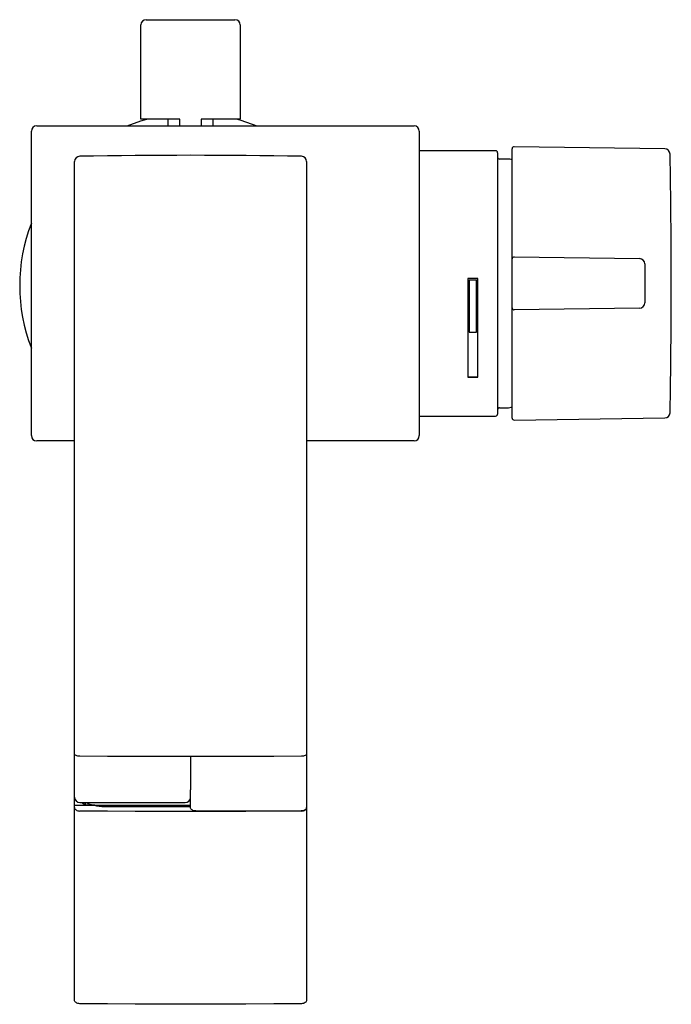
# Model space of a CAD drawing. Extents: x 45 to 240, y -48 to 164.
# Drawn here: x 73 to 98, y -48 to -10 of the extents above; entities that cross this region are included whole.
import ezdxf

# ---------------------------------------------------------------- set-up
doc = ezdxf.new("R2010")
doc.units = 0
doc.header["$MEASUREMENT"] = 0
doc.linetypes.add('DURCHGEHEND', pattern=[0])
doc.layers.add('ANSICHT', color=7, linetype='Continuous')

msp = doc.modelspace()

# ---------------------------------------------------------------- linework, layer by layer
at = {"layer": 'ANSICHT', "color": 1, "linetype": 'DURCHGEHEND'}
for p, q in [((77.743973, -14.177616), (77.743973, -10.627632)), ((77.943954, -10.427616), (81.293961, -10.42762)), ((81.493973, -10.627628), (81.493973, -14.17762)), ((73.818954, -14.427616), (88.043961, -14.42762)), ((77.943954, -14.177616), (77.743973, -14.17762)), ((79.218979, -14.177616), (77.943954, -14.17762)), ((78.768967, -14.177616), (78.768967, -14.42762)), ((79.218979, -14.427616), (79.218979, -14.17762)), ((80.018967, -14.177616), (80.018967, -14.42762)), ((81.293961, -14.177616), (80.018967, -14.17762)), ((80.468979, -14.427616), (80.468979, -14.17762)), ((81.493973, -14.177616), (81.293961, -14.17762)), ((73.618973, -26.102638), (73.618973, -14.627632)), ((88.243973, -14.627628), (88.243973, -26.102623)), ((91.118973, -15.365116), (88.243973, -15.36512)), ((91.193954, -15.440128), (91.193954, -25.290123)), ((91.743973, -19.227848), (91.743973, -15.291176)), ((97.499283, -15.295506), (91.820023, -15.216194)), ((75.243973, -34.700626), (75.243973, -15.774239)), ((83.993973, -15.774235), (83.993973, -34.70063)), ((91.565048, -15.677616), (91.268967, -15.67762)), ((91.743973, -19.566166), (91.743973, -19.441185)), ((91.743973, -21.164097), (91.743973, -19.56617)), ((91.820023, -19.366184), (96.546768, -19.432198)), ((96.743973, -19.632175), (96.743973, -21.098076)), ((90.068954, -20.183811), (90.068954, -23.905479)), ((90.443954, -20.183811), (90.068954, -20.183815)), ((90.118973, -20.22826), (90.393967, -20.228249)), ((90.118973, -20.22826), (90.118973, -20.238213)), ((90.393967, -20.238224), (90.118973, -20.238213)), ((90.118973, -20.238224), (90.118973, -22.197639)), ((90.393967, -20.22826), (90.393967, -20.238213)), ((90.393967, -22.197636), (90.393967, -20.238213)), ((90.443954, -23.905491), (90.443954, -20.183815)), ((91.743973, -21.289066), (91.743973, -21.164085)), ((91.743973, -25.439075), (91.743973, -21.502419)), ((96.546768, -21.298069), (91.820023, -21.364067)), ((90.118973, -22.197636), (90.393967, -22.197639)), ((90.443954, -23.895481), (90.068954, -23.895485)), ((90.068954, -23.905491), (90.443954, -23.905479)), ((91.268967, -25.052616), (91.565048, -25.05262)), ((88.243973, -25.365116), (91.118973, -25.36512)), ((91.820023, -25.514072), (97.499283, -25.434761)), ((75.243973, -26.302616), (73.818954, -26.30262)), ((88.043961, -26.302616), (83.993973, -26.30262)), ((75.243973, -38.099293), (75.243973, -34.70063)), ((83.993973, -34.700626), (83.993973, -38.099281)), ((75.243973, -39.049473), (75.243973, -38.099281)), ((79.618973, -38.198551), (79.618973, -38.89373)), ((83.993973, -38.099293), (83.993973, -39.324211)), ((79.618973, -38.893742), (79.618973, -39.054756)), ((75.243973, -39.727909), (75.243973, -39.049477)), ((79.618973, -39.054752), (79.618973, -39.45385)), ((83.993973, -39.324223), (83.993973, -40.11631)), ((79.618973, -40.116306), (79.618973, -39.45385)), ((75.243973, -40.025028), (75.243973, -39.727898)), ((75.243973, -40.118534), (75.243973, -40.025017)), ((75.243973, -40.025028), (75.984299, -40.025017)), ((75.443954, -39.927906), (79.419357, -39.927895)), ((75.656479, -40.004978), (75.656479, -39.927895)), ((76.356461, -40.027897), (79.618973, -40.027885)), ((75.243973, -47.379494), (75.243973, -40.118538)), ((76.368973, -40.0835), (79.618973, -40.083488)), ((79.818954, -40.247593), (83.793961, -40.247597)), ((83.993973, -40.116306), (83.993973, -40.118538)), ((83.993973, -40.118534), (83.993973, -47.379494))]:
    msp.add_line(p, q, dxfattribs=at)
for points in [[(77.231552, -14.427616, 0), (77.742783, -14.244438, 0), (77.971786, -14.17762, 0)], [(81.383652, -14.177616, 0), (81.517288, -14.215508, 0), (82.123886, -14.42762, 0)], [(91.743973, -19.441196, 0), (91.743973, -19.439644, 0), (91.743973, -19.437916, 0), (91.743973, -19.435833, 0), (91.743973, -19.433218, 0), (91.743973, -19.429893, 0), (91.743973, -19.425682, 0), (91.743973, -19.420441, 0), (91.743973, -19.414211, 0), (91.743973, -19.40707, 0), (91.743973, -19.399092, 0), (91.743973, -19.390352, 0), (91.743973, -19.380928, 0), (91.743973, -19.370882, 0), (91.743973, -19.360239, 0), (91.743973, -19.349012, 0), (91.743973, -19.337214, 0), (91.743973, -19.32486, 0), (91.743973, -19.311958, 0), (91.743973, -19.298729, 0), (91.743973, -19.28507, 0), (91.743973, -19.271065, 0), (91.743973, -19.2568, 0), (91.743973, -19.242363, 0), (91.743973, -19.227837, 0)], [(91.743973, -21.502415, 0), (91.743973, -21.487684, 0), (91.743973, -21.473045, 0), (91.743973, -21.458588, 0), (91.743973, -21.444397, 0), (91.743973, -21.430567, 0), (91.743973, -21.417183, 0), (91.743973, -21.404324, 0), (91.743973, -21.392012, 0), (91.743973, -21.380262, 0), (91.743973, -21.369085, 0), (91.743973, -21.358496, 0), (91.743973, -21.348503, 0), (91.743973, -21.33914, 0), (91.743973, -21.330462, 0), (91.743973, -21.322548, 0), (91.743973, -21.315474, 0), (91.743973, -21.309313, 0), (91.743973, -21.304146, 0), (91.743973, -21.300049, 0), (91.743973, -21.296816, 0), (91.743973, -21.294273, 0), (91.743973, -21.29225, 0), (91.743973, -21.290573, 0), (91.743973, -21.28907, 0)], [(75.440628, -38.183811, 0), (75.402084, -38.181938, 0), (75.365128, -38.176964, 0), (75.331131, -38.169075, 0), (75.301376, -38.158546, 0), (75.276962, -38.145805, 0), (75.258896, -38.13131, 0), (75.247726, -38.115608, 0), (75.243973, -38.099281, 0)], [(83.797318, -38.183811, 0), (82.752792, -38.190254, 0), (81.708206, -38.194862, 0), (80.66362, -38.197639, 0), (79.618973, -38.198555, 0), (78.574326, -38.197639, 0), (77.529709, -38.194862, 0), (76.485153, -38.190254, 0), (75.440628, -38.1838, 0)], [(83.993973, -38.099293, 0), (83.990219, -38.115608, 0), (83.97905, -38.13131, 0), (83.960953, -38.145805, 0), (83.936569, -38.158546, 0), (83.906815, -38.169075, 0), (83.872818, -38.176964, 0), (83.835861, -38.181938, 0), (83.797318, -38.1838, 0)], [(75.534653, -39.927906, 0), (75.535172, -39.929424, 0), (75.535683, -39.930935, 0), (75.536194, -39.932442, 0), (75.536728, -39.933937, 0), (75.537277, -39.935417, 0), (75.537857, -39.936882, 0), (75.548637, -39.954842, 0), (75.564186, -39.969383, 0), (75.583618, -39.981087, 0), (75.606041, -39.990528, 0), (75.630562, -39.998291, 0), (75.656296, -40.004951, 0), (75.686012, -40.011707, 0), (75.716682, -40.017578, 0), (75.748833, -40.022346, 0), (75.78299, -40.025795, 0), (75.819687, -40.027706, 0), (75.859451, -40.02787, 0), (75.861305, -40.027836, 0), (75.863167, -40.027802, 0), (75.865036, -40.02776, 0), (75.866913, -40.027718, 0), (75.868782, -40.027672, 0), (75.870651, -40.027626, 0)], [(75.635117, -39.927906, 0), (75.633377, -39.93354, 0), (75.618973, -40.029579, 0)], [(75.700943, -39.927906, 0), (75.715355, -39.938972, 0), (75.730057, -39.949848, 0), (75.745331, -39.96035, 0), (75.761482, -39.970291, 0), (75.778786, -39.979477, 0), (75.797531, -39.987724, 0), (75.821777, -39.996071, 0), (75.848267, -40.003014, 0), (75.876801, -40.008713, 0), (75.907219, -40.01334, 0), (75.939323, -40.017052, 0), (75.972946, -40.020012, 0), (76.002823, -40.02206, 0), (76.033669, -40.023724, 0), (76.06546, -40.02504, 0), (76.098198, -40.026047, 0), (76.131859, -40.026787, 0), (76.166428, -40.027306, 0), (76.197083, -40.027607, 0), (76.228287, -40.027798, 0), (76.259949, -40.027901, 0), (76.291931, -40.027931, 0), (76.324142, -40.02792, 0), (76.356461, -40.027885, 0)], [(75.243973, -40.118534, 0), (75.247726, -40.143883, 0), (75.258896, -40.168282, 0), (75.276962, -40.190804, 0), (75.301376, -40.210594, 0), (75.331131, -40.226936, 0), (75.365128, -40.239189, 0), (75.402084, -40.246925, 0), (75.440628, -40.249809, 0)], [(83.797318, -40.249821, 0), (82.752792, -40.259834, 0), (81.708206, -40.267006, 0), (80.66362, -40.271309, 0), (79.618973, -40.272728, 0), (78.574326, -40.271309, 0), (77.529709, -40.267006, 0), (76.485153, -40.259834, 0), (75.440628, -40.249809, 0)], [(79.818954, -40.247593, 0), (79.779953, -40.245079, 0), (79.742416, -40.237602, 0), (79.70787, -40.225471, 0), (79.677536, -40.209145, 0), (79.652695, -40.189247, 0), (79.634201, -40.166557, 0), (79.622818, -40.14193, 0), (79.618973, -40.11631, 0)], [(83.993973, -40.116306, 0), (83.990128, -40.14193, 0), (83.978745, -40.166557, 0), (83.960251, -40.189247, 0), (83.93541, -40.209145, 0), (83.905075, -40.225471, 0), (83.870499, -40.237602, 0), (83.832993, -40.245079, 0), (83.793961, -40.247597, 0)], [(83.797318, -40.249821, 0), (83.835861, -40.246925, 0), (83.872818, -40.239189, 0), (83.906815, -40.226936, 0), (83.936569, -40.210594, 0), (83.960953, -40.190804, 0), (83.97905, -40.168282, 0), (83.990219, -40.143883, 0), (83.993973, -40.118538, 0)], [(75.440628, -47.51078, 0), (75.402084, -47.507866, 0), (75.365128, -47.500145, 0), (75.331131, -47.487892, 0), (75.301376, -47.47155, 0), (75.276962, -47.451744, 0), (75.258896, -47.429222, 0), (75.247726, -47.404839, 0), (75.243973, -47.379494, 0)], [(83.993973, -47.379494, 0), (83.990219, -47.404839, 0), (83.97905, -47.429222, 0), (83.960953, -47.451744, 0), (83.936569, -47.47155, 0), (83.906815, -47.487892, 0), (83.872818, -47.500145, 0), (83.835861, -47.507866, 0), (83.797318, -47.510765, 0)], [(83.797318, -47.51078, 0), (82.752792, -47.52079, 0), (81.708206, -47.527962, 0), (80.66362, -47.532249, 0), (79.618973, -47.533684, 0), (78.574326, -47.532249, 0), (77.529709, -47.527962, 0), (76.485153, -47.52079, 0), (75.440628, -47.510765, 0)]]:
    msp.add_polyline3d(points, dxfattribs=at)
for centre, radius, start, end in [((77.943954, -10.627628), 0.200012, 90, 180), ((81.293961, -10.627628), 0.199982, 0, 90), ((73.818954, -14.627628), 0.200012, 90, 180), ((88.043961, -14.627628), 0.199982, 0, 90), ((75.443954, -15.774235), 0.200012, 90.959999, 180.001999), ((79.618973, -265.539307), 250.000031, 89.042, 90.957001), ((83.793961, -15.774235), 0.199982, 0, 89.042), ((91.118973, -15.440128), 0.074982, 0, 90), ((91.818954, -15.291172), 0.075012, 89.197998, 179.998001), ((97.496506, -15.495487), 0.200012, 1.117, 89.199997), ((-152.256012, -20.365116), 250, 0, 1.117), ((91.268967, -15.602634), 0.075012, 180, 270), ((91.565048, -16.177616), 0.5, 69.035004, 90.000999), ((79.677719, -20.449772), 6.5, 158.766998, 201.233002), ((91.818954, -19.441196), 0.075012, 89.197998, 179.998001), ((96.543961, -19.632175), 0.199982, 0, 89.199997), ((-152.256012, -20.365116), 250, 358.882996, 360), ((96.543961, -21.098087), 0.199982, 270.802002, 360), ((91.818954, -21.289066), 0.075012, 180, 270.799988), ((91.268967, -25.127628), 0.075012, 90, 180), ((91.565048, -24.552616), 0.5, 270, 290.966003), ((91.118973, -25.290134), 0.074982, 270, 360), ((91.818954, -25.439075), 0.075012, 180, 270.799988), ((97.496506, -25.234776), 0.200012, 270.802002, 358.88501), ((73.818954, -26.102634), 0.200012, 180, 270), ((88.043961, -26.102634), 0.199982, 270, 360), ((75.443954, -39.727909), 0.200012, 180, 270), ((76.364487, -38.818699), 1.264771, 252.509003, 270.20401), ((79.419357, -39.727909), 0.200012, 270, 356.416992)]:
    msp.add_arc(centre, radius, start, end, dxfattribs=at)

doc.saveas('drawing.dxf')
